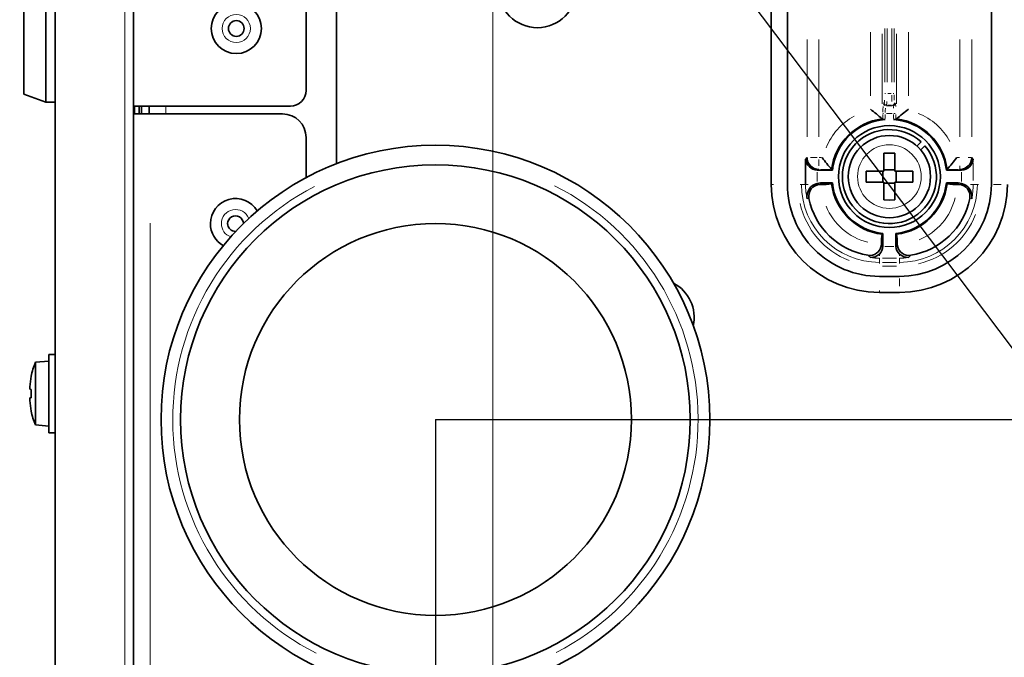
# Model space of a CAD drawing. Units: millimetres. Extents: x 251 to 838, y 8 to 552.
# Drawn here: x 565 to 577, y 352 to 360 of the extents above; entities that cross this region are included whole.
import ezdxf

# ---------------------------------------------------------------- set-up
doc = ezdxf.new("R2010")
doc.units = ezdxf.units.MM
doc.linetypes.add('CENTERX2', pattern=[20.32, 12.7, -2.54, 2.54, -2.54])
doc.layers.add('DEFAULT', color=179, linetype='Continuous')
doc.styles.add('SLDTEXTSTYLE1', font='TXT', dxfattribs={"width": 0.7, "bigfont": 'bigfont'})
doc.styles.get("Standard").update_dxf_attribs({"font": 'txt', "bigfont": 'bigfont'})
doc.dimstyles.new('SLDDIMSTYLE0', dxfattribs={"dimtxt": 3.5, "dimasz": 3.302, "dimexe": 0, "dimexo": 0.0625, "dimgap": 0.875, "dimtad": 3, "dimdec": 3, "dimlfac": 10, "dimrnd": 1e-09, "dimzin": 12, "dimdsep": 46, "dimtxsty": 'SLDTEXTSTYLE1', "dimblk1": 'OPEN30', "dimblk2": 'OPEN30', "dimsah": 1, "dimcen": 0.09, "dimadec": 0, "dimazin": 3, "dimtfac": 1, "dimtdec": 3, "dimtofl": 0, "dimtmove": 0, "dimatfit": 3, "dimldrblk": 'OPEN30', "dimfxl": 1, "dimfrac": 2, "dimtolj": 1, "dimtzin": 12, "dimarcsym": 0})
doc.dimstyles.new('SLDDIMSTYLE1', dxfattribs={"dimtxt": 3.5, "dimasz": 3.302, "dimexe": 0, "dimexo": 0.0625, "dimgap": 0.875, "dimtad": 3, "dimdec": 3, "dimlfac": 10, "dimrnd": 1e-09, "dimzin": 12, "dimdsep": 46, "dimtxsty": 'SLDTEXTSTYLE1', "dimblk1": 'OPEN30', "dimblk2": 'OPEN30', "dimsah": 1, "dimcen": 0.09, "dimadec": 0, "dimazin": 3, "dimtfac": 1, "dimtdec": 3, "dimtmove": 0, "dimatfit": 0, "dimldrblk": 'OPEN30', "dimfxl": 1, "dimfrac": 2, "dimtolj": 1, "dimtzin": 12, "dimarcsym": 0})
doc.dimstyles.new('SLDDIMSTYLE4', dxfattribs={"dimtxt": 0.18, "dimasz": 3.302, "dimexe": 0, "dimexo": 0.0625, "dimgap": 0, "dimtad": 0, "dimtih": 1, "dimtoh": 1, "dimdec": 0, "dimrnd": 1e-09, "dimzin": 0, "dimdsep": 46, "dimtxsty": 'Standard', "dimblk1": 'OPEN30', "dimblk2": 'OPEN30', "dimsah": 1, "dimcen": 0.09, "dimadec": 0, "dimazin": 0, "dimtfac": 3.302, "dimtdec": 0, "dimtofl": 0, "dimtmove": 0, "dimatfit": 3, "dimldrblk": 'OPEN30', "dimfxl": 1, "dimfrac": 2, "dimtolj": 1, "dimtzin": 0, "dimarcsym": 0})

# ---------------------------------------------------------------- blocks, each defined once
blk = doc.blocks.new('_Open30')
at = {"color": 0, "linetype": 'ByBlock', "lineweight": -2}
for p, q in [((-1, 0.267949), (0, 0)), ((0, 0), (-1, -0.267949)), ((0, 0), (-1, 0))]:
    blk.add_line(p, q, dxfattribs=at)
blk = doc.blocks.new('_D_9')
at = {"color": 7, "linetype": 'Continuous', "lineweight": 0}
for p, q in [((569.881, 354.08), (569.881, 231.498)), ((629.881, 354.08), (629.881, 231.498)), ((569.881, 232.498), (629.881, 232.498))]:
    blk.add_line(p, q, dxfattribs=at)
at = {"color": 7, "linetype": 'Continuous', "lineweight": 18, "xscale": 3.302, "yscale": 3.302}
for p, rotation in [((569.881, 232.498), 180), ((629.881, 232.498), 360)]:
    blk.add_blockref('_Open30', p, dxfattribs=dict(at, rotation=rotation))
at = {"color": 7, "linetype": 'Continuous', "lineweight": 18, "insert": (596.791, 237.01), "char_height": 3.5, "attachment_point": 1, "style": 'SLDTEXTSTYLE1'}
blk.add_mtext('600', dxfattribs=at)
blk = doc.blocks.new('_D_12')
at = {"color": 7, "linetype": 'Continuous', "lineweight": 0}
for p, q in [((564.141, 369.08), (558.577, 369.08)), ((559.577, 369.08), (559.577, 347.68)), ((569.611, 347.68), (558.577, 347.68))]:
    blk.add_line(p, q, dxfattribs=at)
at = {"color": 7, "linetype": 'Continuous', "lineweight": 18, "xscale": 3.302, "yscale": 3.302}
for p, rotation in [((559.577, 369.08), 90), ((559.577, 347.68), 270)]:
    blk.add_blockref('_Open30', p, dxfattribs=dict(at, rotation=rotation))
at = {"color": 7, "linetype": 'Continuous', "lineweight": 18, "insert": (555.065, 355.5), "char_height": 3.5, "attachment_point": 1, "rotation": 90, "style": 'SLDTEXTSTYLE1'}
blk.add_mtext('214', dxfattribs=at)
blk = doc.blocks.new('_D_18')
at = {"color": 7, "linetype": 'Continuous', "lineweight": 0}
for p, q in [((565.031, 369.97), (565.031, 388.637)), ((586.371, 344.83), (586.371, 388.637)), ((586.371, 387.637), (565.031, 387.637))]:
    blk.add_line(p, q, dxfattribs=at)
at = {"color": 7, "linetype": 'Continuous', "lineweight": 18, "xscale": 3.302, "yscale": 3.302, "rotation": 180}
blk.add_blockref('_Open30', (565.031, 387.637), dxfattribs=at)
at = {"color": 7, "linetype": 'Continuous', "lineweight": 18, "xscale": 3.302, "yscale": 3.302}
blk.add_blockref('_Open30', (586.371, 387.637), dxfattribs=at)
at = {"color": 7, "linetype": 'Continuous', "lineweight": 18, "insert": (572.437, 392.149), "char_height": 3.5, "attachment_point": 1, "style": 'SLDTEXTSTYLE1'}
blk.add_mtext('213.4', dxfattribs=at)
blk = doc.blocks.new('_D_20')
at = {"color": 7, "linetype": 'Continuous', "lineweight": 0}
for p, q in [((565.031, 369.97), (565.031, 397.688)), ((570.611, 348.68), (570.611, 397.688)), ((565.031, 396.688), (554.684, 396.688)), ((570.611, 396.688), (565.031, 396.688)), ((570.611, 396.688), (576.961, 396.688))]:
    blk.add_line(p, q, dxfattribs=at)
at = {"color": 7, "linetype": 'Continuous', "lineweight": 18, "xscale": 3.302, "yscale": 3.302}
for p, rotation in [((565.031, 396.688), 360), ((570.611, 396.688), 180)]:
    blk.add_blockref('_Open30', p, dxfattribs=dict(at, rotation=rotation))
at = {"color": 7, "linetype": 'Continuous', "lineweight": 18, "insert": (554.684, 401.2), "char_height": 3.5, "attachment_point": 1, "style": 'SLDTEXTSTYLE1'}
blk.add_mtext('55.8', dxfattribs=at)
blk = doc.blocks.new('_D_21')
at = {"color": 7, "linetype": 'Continuous', "lineweight": 0}
for p, q in [((570.611, 348.68), (570.611, 397.688)), ((629.151, 348.68), (629.151, 397.688)), ((570.611, 396.688), (629.151, 396.688))]:
    blk.add_line(p, q, dxfattribs=at)
at = {"color": 7, "linetype": 'Continuous', "lineweight": 18, "xscale": 3.302, "yscale": 3.302}
for p, rotation in [((570.611, 396.688), 180), ((629.151, 396.688), 360)]:
    blk.add_blockref('_Open30', p, dxfattribs=dict(at, rotation=rotation))
at = {"color": 7, "linetype": 'Continuous', "lineweight": 18, "insert": (595.394, 401.2), "char_height": 3.5, "attachment_point": 1, "style": 'SLDTEXTSTYLE1'}
blk.add_mtext('585.4', dxfattribs=at)

msp = doc.modelspace()

# ---------------------------------------------------------------- linework, layer by layer
at = {"color": 7, "linetype": 'Continuous', "lineweight": 35}
for p, q in [((574.1648, 373.1153), (574.1648, 358.07974)), ((574.37016, 358.07974), (574.37016, 373.1153)), ((576.97147, 373.1153), (576.97147, 358.07974)), ((565.03081, 261.73975), (565.03081, 366.91974)), ((566.03082, 366.89853), (566.03082, 349.64974)), ((568.23081, 359.27974), (568.23081, 364.68477)), ((568.62081, 358.34508), (568.62081, 363.67974)), ((564.91081, 359.12974), (564.91081, 360.52974)), ((564.63081, 359.22974), (564.63081, 360.42974)), ((564.63081, 359.22974), (564.91081, 359.12974)), ((564.91081, 359.12974), (565.03081, 359.12974)), ((566.24082, 359.07974), (566.03082, 359.07974)), ((566.04081, 359.07974), (566.04081, 358.97974)), ((566.10082, 358.97974), (566.10082, 359.07974)), ((566.13081, 359.07974), (566.13081, 358.97974)), ((566.23082, 359.07974), (566.23082, 358.97974)), ((566.24082, 359.07974), (568.03082, 359.07974)), ((566.03082, 358.97974), (566.24082, 358.97974)), ((566.24082, 358.97974), (567.93081, 358.97974)), ((575.58766, 358.90816), (575.57827, 358.9165)), ((575.76336, 358.9165), (575.75396, 358.90816)), ((568.23081, 358.16641), (568.23081, 358.67974)), ((576.07493, 358.62325), (576.02182, 358.57015)), ((576.06989, 358.52086), (576.12307, 358.57404)), ((575.60081, 358.24974), (575.60081, 358.47698)), ((575.74081, 358.47698), (575.74081, 358.24974)), ((574.60192, 358.40375), (574.60192, 358.07974)), ((574.75917, 358.2614), (574.75172, 358.26159)), ((574.94373, 358.2614), (574.75917, 358.2614)), ((574.94373, 358.2614), (574.93405, 358.27229)), ((575.37357, 358.24974), (575.60081, 358.24974)), ((575.37357, 358.24974), (575.37357, 358.10974)), ((575.58581, 358.10974), (575.58581, 358.24974)), ((575.60081, 358.26474), (575.74081, 358.26474)), ((575.74081, 358.24974), (575.96805, 358.24974)), ((575.75582, 358.24974), (575.75582, 358.10974)), ((575.96805, 358.10974), (575.96805, 358.24974)), ((576.3979, 358.2614), (576.40757, 358.27229)), ((576.58246, 358.2614), (576.3979, 358.2614)), ((576.58991, 358.26159), (576.58246, 358.2614)), ((574.75172, 358.09302), (574.71574, 358.07974)), ((574.75172, 358.09302), (574.79276, 358.09809)), ((574.78412, 358.0795), (574.79276, 358.07976)), ((574.94373, 358.09809), (574.79276, 358.09809)), ((574.94373, 358.09809), (574.93405, 358.08719)), ((575.60081, 358.10974), (575.37357, 358.10974)), ((575.60081, 357.88251), (575.60081, 358.10974)), ((575.74081, 358.09474), (575.60081, 358.09474)), ((575.96805, 358.10974), (575.74081, 358.10974)), ((575.74081, 358.10974), (575.74081, 357.88251)), ((576.54887, 358.09809), (576.3979, 358.09809)), ((576.40757, 358.08719), (576.3979, 358.09809)), ((576.54887, 358.09809), (576.58991, 358.09303)), ((576.54887, 358.07976), (576.55751, 358.0795)), ((576.62588, 358.07974), (576.58991, 358.09303)), ((575.57827, 357.44298), (575.58915, 357.45266)), ((575.58915, 357.30252), (575.58915, 357.45266)), ((575.75247, 357.45266), (575.75247, 357.30252)), ((575.75247, 357.45266), (575.76336, 357.44298)), ((575.57097, 357.32358), (575.56771, 357.29338)), ((575.58915, 357.30252), (575.58847, 357.28815)), ((575.75316, 357.28815), (575.75247, 357.30252)), ((575.77065, 357.32358), (575.77391, 357.29338)), ((575.79832, 356.90659), (575.54332, 356.90659)), ((575.54332, 356.70123), (575.79832, 356.70123)), ((565.03081, 355.90974), (564.95082, 355.90974)), ((564.95082, 355.90974), (564.95082, 354.90974)), ((564.95082, 355.82474), (564.77795, 355.80962)), ((564.77795, 355.80962), (564.77795, 355.00987)), ((564.72531, 355.63187), (564.7057, 355.49578)), ((564.72406, 355.63209), (564.72531, 355.63187)), ((564.7057, 355.49578), (564.70578, 355.46532)), ((564.7057, 355.46533), (564.70574, 355.48079)), ((564.70578, 355.46532), (564.72531, 355.46187)), ((564.72531, 355.46187), (564.72531, 355.35761)), ((564.72531, 355.35761), (564.7057, 355.35416)), ((564.7057, 355.35416), (564.70578, 355.32276)), ((564.7057, 355.32371), (564.70574, 355.3387)), ((564.70578, 355.32276), (564.72531, 355.18761)), ((564.72531, 355.18761), (564.72406, 355.18739)), ((564.77795, 355.00987), (564.95082, 354.99474)), ((564.95082, 354.90974), (565.03081, 354.90974))]:
    msp.add_line(p, q, dxfattribs=at)
at = {"color": 8, "linetype": 'Continuous', "lineweight": 18}
for p, q in [((565.92081, 345.37906), (565.92081, 363.10921)), ((575.61125, 359.3868), (575.61125, 360.07039)), ((575.64121, 359.3868), (575.64121, 360.07039)), ((575.70042, 360.07039), (575.70042, 359.3868)), ((575.73038, 360.07039), (575.73038, 359.3868)), ((574.62027, 359.92897), (574.62027, 358.68801)), ((574.77006, 359.92897), (574.77006, 358.68801)), ((575.42847, 359.212), (575.42847, 360.02144)), ((575.57827, 360.00313), (575.57827, 359.10826)), ((575.76336, 359.10826), (575.76336, 360.00313)), ((575.91316, 360.02144), (575.91316, 359.212)), ((576.57157, 358.68801), (576.57157, 359.92897)), ((576.72137, 358.68801), (576.72137, 359.92897)), ((575.61191, 359.24031), (575.62056, 359.24031)), ((575.69154, 359.24031), (575.65009, 359.24031)), ((575.72972, 359.24031), (575.72107, 359.24031)), ((566.44082, 359.06474), (566.44082, 358.99474)), ((575.59435, 359.11317), (575.60508, 359.12032)), ((575.62431, 359.08318), (575.63504, 359.09033)), ((575.63818, 359.08311), (575.70345, 359.08311)), ((575.64585, 359.0904), (575.69578, 359.0904)), ((575.7066, 359.09033), (575.71733, 359.08318)), ((575.73655, 359.12032), (575.74728, 359.11317)), ((575.58766, 358.97192), (575.58766, 358.91941)), ((575.58832, 358.98318), (575.59697, 358.98318)), ((575.61763, 358.97212), (575.61763, 358.92052)), ((575.70805, 358.98318), (575.63358, 358.98318)), ((575.724, 358.92052), (575.724, 358.97212)), ((575.72847, 358.98318), (575.74465, 358.98318)), ((575.75396, 358.97192), (575.75396, 358.91941)), ((574.62006, 358.42189), (574.60212, 358.40395)), ((574.7477, 358.42209), (574.66681, 358.42209)), ((574.77636, 358.42209), (574.80571, 358.42209)), ((576.53591, 358.42209), (576.56527, 358.42209)), ((576.71806, 358.42209), (576.67483, 358.42209)), ((576.7395, 358.40395), (576.72157, 358.42189)), ((574.77006, 358.39972), (574.77006, 358.31884)), ((576.57157, 358.27559), (576.57157, 358.31884)), ((576.7397, 358.12834), (576.7397, 358.35515)), ((574.75172, 358.2363), (574.75172, 358.1183)), ((574.76995, 358.27217), (574.75929, 358.26152)), ((574.90946, 358.27229), (574.79466, 358.27229)), ((576.54696, 358.27229), (576.43218, 358.27229)), ((576.58234, 358.26152), (576.57169, 358.27217)), ((576.58991, 358.11832), (576.58991, 358.2363)), ((574.16614, 358.07974), (574.19126, 358.07974)), ((574.54787, 358.07974), (574.53346, 358.07974)), ((574.54938, 358.07974), (574.6015, 358.07974)), ((574.60417, 358.07974), (574.63607, 358.07974)), ((574.79276, 358.0799), (574.79276, 358.09794)), ((576.54887, 358.09794), (576.54887, 358.0799)), ((576.73745, 358.07974), (576.70555, 358.07974)), ((576.79225, 358.07974), (576.74012, 358.07974)), ((576.79376, 358.07974), (576.80817, 358.07974)), ((576.99726, 358.07974), (577.09659, 358.07974)), ((574.62036, 357.89539), (574.64525, 357.90036)), ((576.69638, 357.90036), (576.72127, 357.89539)), ((566.24082, 351.07474), (566.24082, 357.58474)), ((575.57119, 357.32332), (575.58894, 357.30277)), ((575.75268, 357.30277), (575.77043, 357.32332)), ((575.39751, 357.17549), (575.42814, 357.14578)), ((575.54332, 357.18495), (575.54332, 357.1697)), ((575.61317, 357.28815), (575.72846, 357.28815)), ((575.79832, 357.18495), (575.79832, 357.1697)), ((575.9135, 357.14578), (575.94411, 357.17549)), ((575.54332, 357.08581), (575.54332, 357.13794)), ((575.54332, 357.0843), (575.54332, 357.06988)), ((575.58157, 357.13835), (575.76006, 357.13835)), ((575.76006, 357.0854), (575.58157, 357.0854)), ((575.79832, 357.08581), (575.79832, 357.13794)), ((575.79832, 357.0843), (575.79832, 357.06988)), ((575.58157, 357.03547), (575.76006, 357.03547)), ((575.79832, 356.88079), (575.79832, 356.78147)), ((575.54332, 356.70257), (575.54332, 356.72769))]:
    msp.add_line(p, q, dxfattribs=at)
at = {"color": 8, "linetype": 'Continuous', "lineweight": 18, "flags": 128}
for points in [[(575.7006, 359.21817), (575.70086, 359.18552), (575.70219, 359.13611)], [(575.73055, 359.22258), (575.7308, 359.197), (575.73214, 359.15695)], [(575.58785, 359.00239), (575.58813, 359.0301), (575.58958, 359.07348)], [(575.6061, 359.12431), (575.60744, 359.12998), (575.60949, 359.15695)], [(575.61782, 358.99799), (575.61811, 359.0197), (575.61954, 359.05264)], [(575.74838, 359.10884), (575.74982, 359.1027), (575.75205, 359.07348)]]:
    msp.add_lwpolyline(points, dxfattribs=at)
at = {"color": 7, "linetype": 'Continuous', "lineweight": 35, "flags": 128}
for points in [[(575.74081, 358.47698), (575.67081, 358.47894), (575.60081, 358.47698)], [(575.60081, 357.88251), (575.67081, 357.88055), (575.74081, 357.88251)], [(575.54332, 357.19065), (575.48822, 357.1543), (575.42855, 357.14537)], [(575.91308, 357.14537), (575.8534, 357.15431), (575.79832, 357.19065)]]:
    msp.add_lwpolyline(points, dxfattribs=at)
at = {"color": 7, "linetype": 'Continuous', "lineweight": 35}
for centre, radius in [((571.18081, 360.57974), 0.5), ((567.34081, 360.06974), 0.32), ((567.34081, 360.06974), 0.1), ((575.67081, 358.17974), 0.65), ((575.67081, 358.17974), 0.525), ((569.88081, 355.07974), 3.5), ((569.88081, 355.07974), 3.25), ((569.88081, 355.07974), 2.5)]:
    msp.add_circle(centre, radius, dxfattribs=at)
at = {"color": 8, "linetype": 'Continuous', "lineweight": 18}
for centre, radius in [((567.34081, 360.06974), 0.18), ((575.67081, 358.17974), 0.40625)]:
    msp.add_circle(centre, radius, dxfattribs=at)
at = {"color": 7, "linetype": 'Continuous', "lineweight": 35}
for centre, radius, start, end in [((568.03081, 359.27974), 0.2, 270, 0), ((567.93081, 358.67974), 0.3, 0, 90), ((573.90866, 357.02019), 2.52658, 48.637618, 53.020429), ((577.45375, 356.9947), 2.55944, 127.007721, 131.334232), ((575.67081, 358.17974), 0.74255, 97.159873, 172.840127), ((575.67081, 358.17975), 0.73166, 94.168445, 173.592145), ((575.59316, 359.12667), 0.21858, 268.557536, 276.426916), ((575.6708, 358.17973), 0.73167, 6.408925, 85.830485), ((575.7495, 359.15046), 0.24234, 263.959787, 271.053779), ((575.67081, 358.17974), 0.74255, 7.159873, 82.840127), ((575.67081, 358.17974), 0.6, 47.660982, 41.083211), ((574.77054, 358.42257), 0.15028, 180.183313, 269.818183), ((576.87596, 359.9791), 2.58539, 217.030249, 221.313254), ((574.52768, 359.92857), 2.50544, 318.618379, 323.038117), ((576.57108, 358.42258), 0.15029, 270.186401, 359.812103), ((574.75753, 358.41771), 0.15623, 185.12846, 267.868997), ((576.58407, 358.41774), 0.15626, 272.143654, 354.863442), ((575.54331, 358.07974), 1.37852, 180, 270), ((575.54331, 358.07973), 1.17314, 179.999475, 270.000397), ((574.79395, 357.92224), 0.17586, 116.405761, 188.793361), ((574.79261, 357.92969), 0.15004, 93.244628, 191.257338), ((574.82421, 358.82819), 0.7491, 267.594233, 278.431866), ((575.67081, 358.17974), 0.74255, 187.159873, 262.840127), ((575.67081, 358.17974), 0.73166, 186.407789, 263.591666), ((575.67081, 358.17975), 0.73166, 276.407677, 353.59181), ((575.67081, 358.17974), 0.74255, 277.159873, 352.840127), ((575.79831, 358.07974), 1.37852, 270, 0), ((575.79831, 358.07975), 1.17316, 270.000448, 359.999679), ((576.51733, 358.82664), 0.74755, 261.556643, 272.417766), ((576.54901, 357.92968), 0.15005, 348.74729, 86.750455), ((576.5476, 357.92219), 0.17593, 351.226087, 63.580725), ((567.33081, 357.57974), 0.32, 30.219877, 180), ((575.5433, 358.07973), 0.91558, 191.294735, 260.811171), ((575.79831, 358.07975), 0.91561, 279.189261, 348.703925), ((567.33081, 357.57974), 0.1, 359.712786, 180), ((567.33081, 357.57974), 0.32, 180, 240.914656), ((567.33081, 357.57974), 0.1, 180, 271.421747), ((576.17303, 357.34672), 0.6025, 170.806051, 182.201278), ((575.16844, 357.34677), 0.60265, 357.794526, 9.186747), ((575.42112, 357.32363), 0.14967, 260.760865, 348.34007), ((575.9205, 357.32364), 0.14968, 191.663744, 279.23532), ((575.42625, 357.30407), 0.163, 315.904201, 354.393234), ((575.91529, 357.30403), 0.16291, 185.595508, 224.107056), ((572.68081, 356.37974), 0.5, 348.045518, 61.764019), ((565.77583, 355.40974), 1.07502, 158.162682, 168.084685), ((565.77583, 355.40974), 1.07502, 191.950406, 201.837318)]:
    msp.add_arc(centre, radius, start, end, dxfattribs=at)
at = {"color": 8, "linetype": 'Continuous', "lineweight": 18}
for centre, radius, start, end in [((575.6239, 359.11268), 0.02946, 192.840403, 247.756138), ((575.63478, 359.11992), 0.02939, 192.770556, 247.829034), ((575.4402, 359.13077), 0.19932, 349.313175, 1.535894), ((575.70679, 359.11997), 0.02946, 292.244659, 347.159308), ((575.63685, 359.05592), 0.08531, 357.800574, 16.988813), ((575.71784, 359.11273), 0.02942, 282.877555, 337.854272), ((575.589, 358.26689), 0.77637, 118.144538, 158.807045), ((575.75801, 358.26162), 0.77629, 28.1417, 68.808541), ((569.87945, 355.08034), 3.34889, 117.371384, 243.022942), ((569.88219, 355.07916), 3.34889, 297.371077, 63.02302), ((575.54331, 358.07974), 0.99435, 180, 270), ((575.54331, 358.07974), 0.94139, 180, 191.295714), ((575.79831, 358.07974), 0.99435, 270, 0), ((575.79831, 358.07974), 0.94139, 348.704302, 0), ((575.52543, 358.05879), 1.01825, 192.579332, 248.903876), ((575.58237, 358.09849), 0.7786, 202.470874, 256.133829), ((575.75229, 358.09161), 0.77867, 292.657555, 346.315756), ((567.33081, 357.57974), 0.18, 20.980185, 180), ((575.81926, 358.06188), 1.01827, 282.579979, 338.902734), ((567.33081, 357.57974), 0.18, 180, 250.154348), ((575.54331, 358.07974), 0.94139, 262.997769, 270), ((575.79831, 358.07974), 0.94139, 270, 277.002231)]:
    msp.add_arc(centre, radius, start, end, dxfattribs=at)
at = {"layer": 'DEFAULT', "linetype": 'CENTERX2'}
for q in [(629.88081, 355.07974), (569.88081, 267.57974)]:
    msp.add_line((569.88081, 355.07974), q, dxfattribs=at)

# ---------------------------------------------------------------- dimensions: what is measured, and where the dimension line sits
at = {"color": 7, "linetype": 'Continuous', "lineweight": 18}
for base, p1, p2, dimstyle, picture, middle in [((565.03081, 396.6883), (570.61081, 347.67974), (565.03081, 368.96974), 'SLDDIMSTYLE1', '_D_20', (558.15233, 396.6883)), ((629.15081, 396.6883), (570.61081, 347.67974), (629.15081, 347.67974), 'SLDDIMSTYLE0', '_D_21', (599.88081, 396.6883)), ((565.03081, 387.63682), (586.37081, 343.82974), (565.03081, 368.96974), 'SLDDIMSTYLE0', '_D_18', (576.9237, 387.63682)), ((629.88081, 232.49818), (569.88081, 355.07974), (629.88081, 355.07974), 'SLDDIMSTYLE0', '_D_9', (599.84604, 232.49818))]:
    dim = msp.add_linear_dim(base=base, p1=p1, p2=p2, dimstyle=dimstyle, dxfattribs=at)
    dim.commit()
    dim.dimension.update_dxf_attribs({"geometry": picture, "text_midpoint": middle, "dimtype": 160})
dim = msp.add_linear_dim(base=(559.57706, 347.67974), p1=(565.14081, 369.07974), p2=(570.61081, 347.67974), angle=90, dimstyle='SLDDIMSTYLE0', dxfattribs=at)
dim.commit()
dim.dimension.update_dxf_attribs({"geometry": '_D_12', "text_midpoint": (559.57706, 358.55478), "dimtype": 160})

# ---------------------------------------------------------------- leaders
at = {"color": 7, "linetype": 'Continuous', "lineweight": 0}
msp.add_leader([(585.9035, 344.47906), (563.4159, 374.35944)], dimstyle='SLDDIMSTYLE4', dxfattribs=at)

doc.saveas('drawing.dxf')
